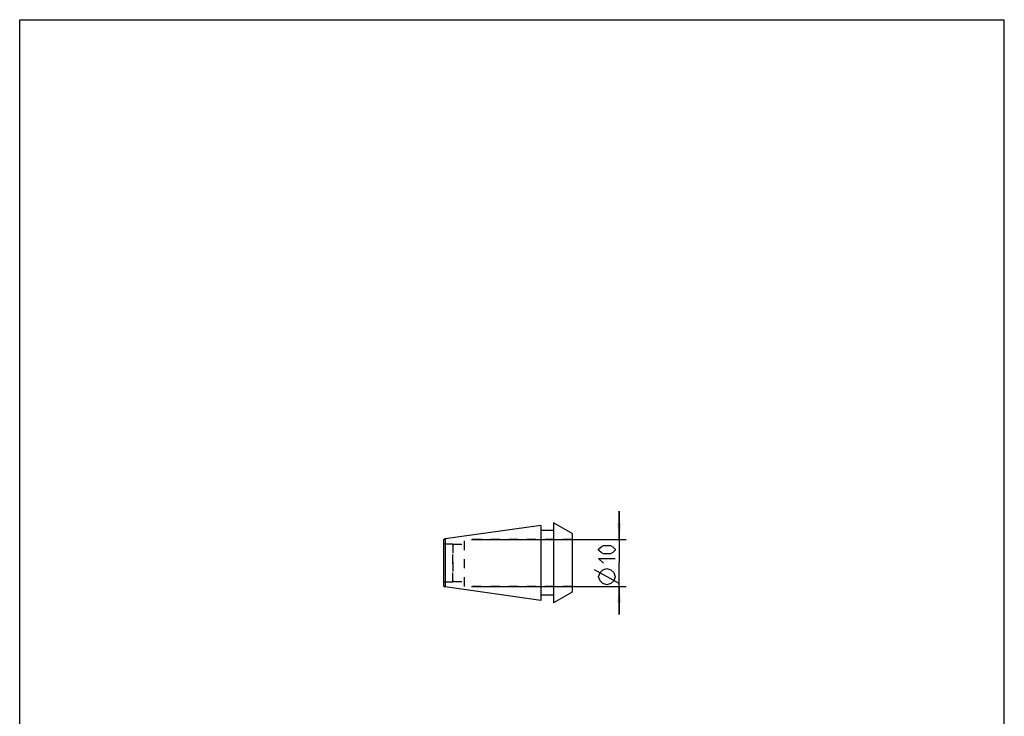
# Model space of a CAD drawing. Extents: x 0 to 210, y 0 to 297.
# Drawn here: x 0 to 210, y 148 to 297 of the extents above; entities that cross this region are included whole.
import ezdxf

# ---------------------------------------------------------------- set-up
doc = ezdxf.new("R2010")
doc.units = 0
doc.header["$LTSCALE"] = 19.36
doc.linetypes.add('HIDDEN', pattern=[0.2, 0.1, -0.1])
doc.layers.get('0').update_dxf_attribs({"linetype": 'CONTINUOUS'})
doc.layers.add('BOHRUNGEN', color=7, linetype='CONTINUOUS')
doc.layers.add('DEFAULT_2', color=8, linetype='HIDDEN')
doc.styles.get("Standard").update_dxf_attribs({"font": 'txt', "width": 0.7})
doc.dimstyles.new('DIMSTYLE_1', dxfattribs={"dimtxt": 3.5, "dimasz": 3.5, "dimexe": 1.5, "dimexo": 1.5, "dimgap": 0.875, "dimtad": 1, "dimdec": 3, "dimtxsty": 'STANDARD', "dimblk": '_ARROW_FILLED', "dimblk1": '_ARROW_FILLED', "dimblk2": '_ARROW_FILLED', "dimcen": 0.09, "dimclrt": 5, "dimazin": 3, "dimtp": 0.2, "dimtm": 0.2, "dimtfac": 1, "dimtdec": 3, "dimtofl": 0, "dimtmove": 0, "dimatfit": 3, "dimtolj": 1})

# ---------------------------------------------------------------- blocks, each defined once
blk = doc.blocks.new('_ARROW_FILLED')
at = {"color": 0, "linetype": 'BYBLOCK'}
blk.add_solid([(0, 0), (-1, 0.125), (-1, -0.125)], dxfattribs=at)
blk = doc.blocks.new('*D0')
at = {"color": 2, "linetype": 'CONTINUOUS'}
for p, q in [((127.86, 186.2), (127.86, 192.2)), ((127.86, 192.2), (127.86, 181.2)), ((96.36, 186.2), (129.36, 186.2)), ((127.86, 170.2), (127.86, 181.2)), ((96.36, 176.2), (129.36, 176.2)), ((127.86, 176.2), (127.86, 170.2))]:
    blk.add_line(p, q, dxfattribs=at)
at = {"color": 2, "linetype": 'CONTINUOUS', "xscale": 3.5, "yscale": 3.5, "zscale": 3.5}
for p, rotation in [((127.86, 186.2), 270), ((127.86, 176.2), 90)]:
    blk.add_blockref('_ARROW_FILLED', p, dxfattribs=dict(at, rotation=rotation))

msp = doc.modelspace()

# ---------------------------------------------------------------- linework, layer by layer
at = {"color": 7, "linetype": 'CONTINUOUS'}
for p, q in [((0, 0), (0, 297)), ((0, 297), (210, 297)), ((210, 0), (210, 297)), ((111.1593, 189.203), (90.7593, 186.3356)), ((111.1593, 189.203), (111.1593, 173.2031)), ((113.8593, 189.744), (113.8593, 172.6622)), ((117.8593, 187.4532), (113.8593, 189.744)), ((113.8593, 188.1031), (111.1593, 188.1031)), ((117.8593, 187.4532), (117.8593, 174.953)), ((90.7593, 186.3356), (90.3593, 186.1229)), ((90.3593, 186.1229), (90.3593, 176.2832)), ((90.7593, 186.3356), (90.7593, 176.0705)), ((90.3593, 176.2832), (90.7593, 176.0705)), ((111.1593, 173.2031), (90.7593, 176.0705)), ((113.8593, 174.3031), (111.1593, 174.3031)), ((117.8593, 174.953), (113.8593, 172.6622))]:
    msp.add_line(p, q, dxfattribs=at)
at = {"color": 40, "linetype": 'CONTINUOUS'}
msp.add_line((127.8592, 176.7864), (122.6093, 179.7031), dxfattribs=at)
for points in [[(125.9843, 183.1614), (124.4842, 183.1614), (123.9843, 183.4114), (123.4843, 183.9114), (123.4843, 184.1614), (123.9843, 184.6614), (124.4842, 184.9114), (125.9843, 184.9114), (126.4842, 184.6614), (126.9843, 184.1614), (126.9843, 183.9114), (126.4842, 183.4114), (125.9843, 183.1614)], [(124.4842, 181.1614), (123.4843, 182.1614), (126.9843, 182.1614)], [(125.2343, 176.4948), (124.3592, 176.7864), (123.7759, 177.3697), (123.4843, 178.2448), (123.7759, 179.1198), (124.3592, 179.7031), (125.2343, 179.9948), (126.1093, 179.7031), (126.6926, 179.1198), (126.9843, 178.2448), (126.6926, 177.3697), (126.1093, 176.7864), (125.2343, 176.4948)]]:
    msp.add_lwpolyline(points, dxfattribs=at)
at = {"layer": 'BOHRUNGEN', "color": 8, "linetype": 'HIDDEN'}
for p, q in [((92.3593, 185.2531), (92.3881, 185.2031)), ((92.3881, 185.2031), (92.3881, 177.2031)), ((92.3881, 185.2031), (94.8593, 185.2031)), ((94.8593, 176.2031), (94.8593, 186.2031)), ((117.8593, 186.2031), (94.8593, 186.2031)), ((117.8593, 186.2031), (117.8593, 176.2031)), ((92.3593, 177.1531), (92.3881, 177.2031)), ((92.3881, 177.2031), (94.8593, 177.2031)), ((117.8593, 176.2031), (94.8593, 176.2031))]:
    msp.add_line(p, q, dxfattribs=at)
at = {"layer": 'DEFAULT_2', "color": 8, "linetype": 'HIDDEN'}
for p, q in [((90.3593, 185.3108), (90.4593, 185.2531)), ((90.4593, 177.1531), (90.4593, 185.2531)), ((90.4593, 185.2531), (92.3593, 185.2531)), ((92.3593, 177.1531), (92.3593, 185.2531)), ((90.4593, 177.1531), (90.3593, 177.0953)), ((90.4593, 177.1531), (92.3593, 177.1531))]:
    msp.add_line(p, q, dxfattribs=at)

# ---------------------------------------------------------------- dimensions: what is measured, and where the dimension line sits
at = {"color": 2, "linetype": 'CONTINUOUS'}
dim = msp.add_linear_dim(base=(127.8593, 186.2031), p1=(94.8593, 176.2031), p2=(94.8593, 186.2031), angle=90, text='%%c<>', dimstyle='DIMSTYLE_1', dxfattribs=at)
dim.commit()
dim.dimension.update_dxf_attribs({"geometry": '*D0', "text_midpoint": (127.8593, 176.4948), "dimtype": 160})

doc.saveas('drawing.dxf')
